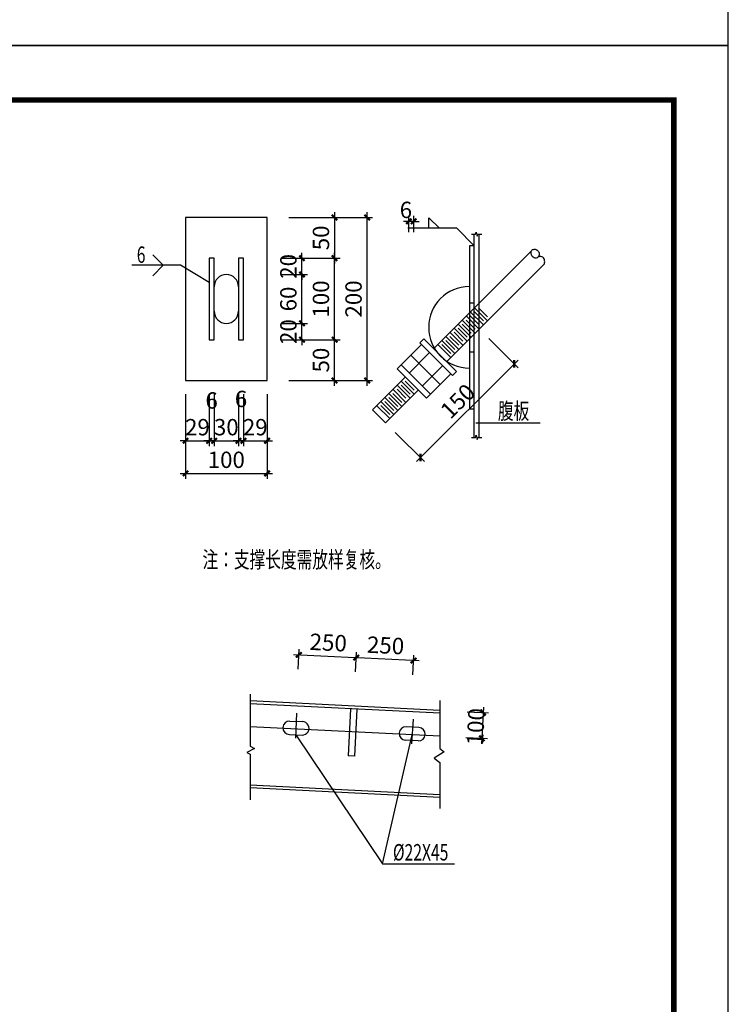
# Model space of a CAD drawing. Extents: x -316622 to -169449, y 59009 to 683879.
# Drawn here: x -182527 to -169522, y 457220 to 475284 of the extents above; entities that cross this region are included whole.
import ezdxf

# ---------------------------------------------------------------- set-up
doc = ezdxf.new("R2010")
doc.units = 0
doc.header["$LTSCALE"] = 1000
doc.header["$MEASUREMENT"] = 0
for name, color, linetype in [('AXIS_DIM', 3, 'Continuous'), ('BOLT', 2, 'Continuous'), ('PUB_TITLE', 4, 'Continuous'), ('TEXT', 7, 'Continuous'), ('THIN', 7, 'Continuous'), ('标注', 7, 'Continuous'), ('节点', 7, 'Continuous'), ('轴线__点划线', 253, 'Continuous'), ('钢件', 4, 'Continuous')]:
    doc.layers.add(name, color=color, linetype=linetype)
doc.styles.add('TSSD_Dimension', font='Tssdeng.shx', dxfattribs={"width": 0.7, "bigfont": 'hztxt.shx'})
doc.styles.add('TSSD_Rein', font='Tssdeng.shx', dxfattribs={"width": 0.7, "bigfont": 'hztxt.shx'})
doc.dimstyles.new('TSSD_20_100', dxfattribs={"dimtxt": 300, "dimasz": 100, "dimexe": 100, "dimexo": 250, "dimgap": 100, "dimtad": 1, "dimdec": 0, "dimlfac": 0.2, "dimzin": 0, "dimdsep": 46, "dimtxsty": 'TSSD_Dimension', "dimblk": 'ARCHTICK', "dimcen": 0, "dimdle": 100, "dimclrt": 7, "dimadec": 0, "dimazin": 0, "dimtfac": 1, "dimtdec": 0, "dimtix": 1, "dimtmove": 2, "dimatfit": 3, "dimldrblk": 'ARCHTICK', "dimfxl": 0, "dimtolj": 1, "dimtzin": 0, "dimarcsym": 0})

# ---------------------------------------------------------------- blocks, each defined once
blk = doc.blocks.new('_ArchTick')
at = {"color": 0, "linetype": 'ByBlock', "const_width": 0.4}
blk.add_lwpolyline([(-0.5, -0.5), (0.5, 0.5)], dxfattribs=at)
blk = doc.blocks.new('*D88')
at = {"layer": 'AXIS_DIM', "color": 0, "lineweight": -2}
for p, q in [((155063, -3282), (155063, -4837)), ((156558, -3282), (156558, -4837)), ((154963, -4737), (156658, -4737))]:
    blk.add_line(p, q, dxfattribs=at)
at = {"layer": 'Defpoints', "color": 0}
for p in [(155063, -3032), (156558, -3032), (156558, -4737)]:
    blk.add_point(p, dxfattribs=at)
at = {"layer": 'AXIS_DIM', "color": 0, "lineweight": -2, "xscale": 100, "yscale": 100, "zscale": 100, "rotation": 180}
blk.add_blockref('_ArchTick', (155063, -4737), dxfattribs=at)
at = {"layer": 'AXIS_DIM', "color": 0, "lineweight": -2, "xscale": 100, "yscale": 100, "zscale": 100}
blk.add_blockref('_ArchTick', (156558, -4737), dxfattribs=at)
at = {"layer": 'AXIS_DIM', "color": 7, "insert": (155810, -4487), "char_height": 300, "attachment_point": 5, "style": 'TSSD_Dimension'}
blk.add_mtext('\\A1;100', dxfattribs=at)
blk = doc.blocks.new('*D89')
at = {"layer": 'AXIS_DIM', "color": 0, "lineweight": -2}
for p, q in [((155586, -3282), (155586, -4239)), ((156035, -3282), (156035, -4239)), ((155586, -4139), (155486, -4139)), ((155586, -4139), (156035, -4139)), ((156035, -4139), (156135, -4139))]:
    blk.add_line(p, q, dxfattribs=at)
at = {"layer": 'Defpoints', "color": 0}
for p in [(155586, -3032), (156035, -3032), (156035, -4139)]:
    blk.add_point(p, dxfattribs=at)
at = {"layer": 'AXIS_DIM', "color": 0, "lineweight": -2, "xscale": 100, "yscale": 100, "zscale": 100}
blk.add_blockref('_ArchTick', (155586, -4139), dxfattribs=at)
at = {"layer": 'AXIS_DIM', "color": 0, "lineweight": -2, "xscale": 100, "yscale": 100, "zscale": 100, "rotation": 180}
blk.add_blockref('_ArchTick', (156035, -4139), dxfattribs=at)
at = {"layer": 'AXIS_DIM', "color": 7, "insert": (155810, -3889), "char_height": 300, "attachment_point": 5, "style": 'TSSD_Dimension'}
blk.add_mtext('\\A1;30', dxfattribs=at)
blk = doc.blocks.new('*D90')
at = {"layer": 'AXIS_DIM', "color": 0, "lineweight": -2}
for p, q in [((155496, -3282), (155496, -4239)), ((155586, -3282), (155586, -4239)), ((155496, -4139), (155396, -4139)), ((155496, -4139), (155586, -4139)), ((155586, -4139), (155686, -4139))]:
    blk.add_line(p, q, dxfattribs=at)
at = {"layer": 'Defpoints', "color": 0}
for p in [(155496, -3032), (155586, -3032), (155586, -4139)]:
    blk.add_point(p, dxfattribs=at)
at = {"layer": 'AXIS_DIM', "color": 0, "lineweight": -2, "xscale": 100, "yscale": 100, "zscale": 100}
blk.add_blockref('_ArchTick', (155496, -4139), dxfattribs=at)
at = {"layer": 'AXIS_DIM', "color": 0, "lineweight": -2, "xscale": 100, "yscale": 100, "zscale": 100, "rotation": 180}
blk.add_blockref('_ArchTick', (155586, -4139), dxfattribs=at)
at = {"layer": 'AXIS_DIM', "color": 7, "insert": (155541, -3399), "char_height": 300, "attachment_point": 5, "style": 'TSSD_Dimension'}
blk.add_mtext('\\A1;6', dxfattribs=at)
blk = doc.blocks.new('*D91')
at = {"layer": 'AXIS_DIM', "color": 0, "lineweight": -2}
for p, q in [((155063, -3282), (155063, -4239)), ((155496, -3282), (155496, -4239)), ((155063, -4139), (154963, -4139)), ((155063, -4139), (155496, -4139)), ((155496, -4139), (155596, -4139))]:
    blk.add_line(p, q, dxfattribs=at)
at = {"layer": 'Defpoints', "color": 0}
for p in [(155063, -3032), (155496, -3032), (155496, -4139)]:
    blk.add_point(p, dxfattribs=at)
at = {"layer": 'AXIS_DIM', "color": 0, "lineweight": -2, "xscale": 100, "yscale": 100, "zscale": 100}
blk.add_blockref('_ArchTick', (155063, -4139), dxfattribs=at)
at = {"layer": 'AXIS_DIM', "color": 0, "lineweight": -2, "xscale": 100, "yscale": 100, "zscale": 100, "rotation": 180}
blk.add_blockref('_ArchTick', (155496, -4139), dxfattribs=at)
at = {"layer": 'AXIS_DIM', "color": 7, "insert": (155280, -3889), "char_height": 300, "attachment_point": 5, "style": 'TSSD_Dimension'}
blk.add_mtext('\\A1;29', dxfattribs=at)
blk = doc.blocks.new('*D92')
at = {"layer": 'AXIS_DIM', "color": 0, "lineweight": -2}
for p, q in [((158395, -3132), (158395, 58)), ((156957, -42), (158495, -42)), ((156957, -3032), (158495, -3032))]:
    blk.add_line(p, q, dxfattribs=at)
at = {"layer": 'Defpoints', "color": 0}
for p in [(156707, -42), (158395, -42), (156707, -3032)]:
    blk.add_point(p, dxfattribs=at)
at = {"layer": 'AXIS_DIM', "color": 0, "lineweight": -2, "xscale": 100, "yscale": 100, "zscale": 100}
for p, rotation in [((158395, -42), 90), ((158395, -3032), 270)]:
    blk.add_blockref('_ArchTick', p, dxfattribs=dict(at, rotation=rotation))
at = {"layer": 'AXIS_DIM', "color": 7, "insert": (158145, -1537), "char_height": 300, "attachment_point": 5, "rotation": 90, "style": 'TSSD_Dimension'}
blk.add_mtext('\\A1;200', dxfattribs=at)
blk = doc.blocks.new('*D93')
at = {"layer": 'AXIS_DIM', "color": 0, "lineweight": -2}
for p, q in [((157797, 58), (157797, -889)), ((156957, -42), (157897, -42)), ((156957, -789), (157897, -789))]:
    blk.add_line(p, q, dxfattribs=at)
at = {"layer": 'Defpoints', "color": 0}
for p in [(156707, -42), (156707, -789), (157797, -789)]:
    blk.add_point(p, dxfattribs=at)
at = {"layer": 'AXIS_DIM', "color": 0, "lineweight": -2, "xscale": 100, "yscale": 100, "zscale": 100}
for p, rotation in [((157797, -42), 90), ((157797, -789), 270)]:
    blk.add_blockref('_ArchTick', p, dxfattribs=dict(at, rotation=rotation))
at = {"layer": 'AXIS_DIM', "color": 7, "insert": (157547, -416), "char_height": 300, "attachment_point": 5, "rotation": 90, "style": 'TSSD_Dimension'}
blk.add_mtext('\\A1;50', dxfattribs=at)
blk = doc.blocks.new('*D94')
at = {"layer": 'AXIS_DIM', "color": 0, "lineweight": -2}
for p, q in [((160629, -2265), (161164, -2800)), ((159303, -4519), (161164, -2658)), ((158910, -3984), (159445, -4519))]:
    blk.add_line(p, q, dxfattribs=at)
at = {"layer": 'Defpoints', "color": 0}
for p in [(160453, -2088), (161093, -2729), (158734, -3808)]:
    blk.add_point(p, dxfattribs=at)
at = {"layer": 'AXIS_DIM', "color": 0, "lineweight": -2, "xscale": 100, "yscale": 100, "zscale": 100}
for p, rotation in [((161093, -2729), 44.99999999981669), ((159374, -4448), 224.9999999998167)]:
    blk.add_blockref('_ArchTick', p, dxfattribs=dict(at, rotation=rotation))
at = {"layer": 'AXIS_DIM', "color": 7, "insert": (160057, -3412), "char_height": 300, "attachment_point": 5, "rotation": 45, "style": 'TSSD_Dimension'}
blk.add_mtext('\\A1;150', dxfattribs=at)
blk = doc.blocks.new('*D95')
at = {"layer": 'AXIS_DIM', "color": 0, "lineweight": -2}
for p, q in [((157797, -2384), (157797, -689)), ((156957, -789), (157897, -789)), ((156957, -2284), (157897, -2284))]:
    blk.add_line(p, q, dxfattribs=at)
at = {"layer": 'Defpoints', "color": 0}
for p in [(156707, -789), (157797, -789), (156707, -2284)]:
    blk.add_point(p, dxfattribs=at)
at = {"layer": 'AXIS_DIM', "color": 0, "lineweight": -2, "xscale": 100, "yscale": 100, "zscale": 100}
for p, rotation in [((157797, -789), 90), ((157797, -2284), 270)]:
    blk.add_blockref('_ArchTick', p, dxfattribs=dict(at, rotation=rotation))
at = {"layer": 'AXIS_DIM', "color": 7, "insert": (157547, -1537), "char_height": 300, "attachment_point": 5, "rotation": 90, "style": 'TSSD_Dimension'}
blk.add_mtext('\\A1;100', dxfattribs=at)
blk = doc.blocks.new('*D96')
at = {"layer": 'AXIS_DIM', "color": 0, "lineweight": -2}
for p, q in [((156957, -2284), (157897, -2284)), ((157797, -3132), (157797, -2184)), ((156957, -3032), (157897, -3032))]:
    blk.add_line(p, q, dxfattribs=at)
at = {"layer": 'Defpoints', "color": 0}
for p in [(156707, -2284), (157797, -2284), (156707, -3032)]:
    blk.add_point(p, dxfattribs=at)
at = {"layer": 'AXIS_DIM', "color": 0, "lineweight": -2, "xscale": 100, "yscale": 100, "zscale": 100}
for p, rotation in [((157797, -2284), 90), ((157797, -3032), 270)]:
    blk.add_blockref('_ArchTick', p, dxfattribs=dict(at, rotation=rotation))
at = {"layer": 'AXIS_DIM', "color": 7, "insert": (157547, -2658), "char_height": 300, "attachment_point": 5, "rotation": 90, "style": 'TSSD_Dimension'}
blk.add_mtext('\\A1;50', dxfattribs=at)
blk = doc.blocks.new('*D97')
at = {"layer": 'AXIS_DIM', "color": 0, "lineweight": -2}
for p, q in [((156124, -3282), (156124, -4239)), ((156558, -3282), (156558, -4239)), ((156124, -4139), (156024, -4139)), ((156124, -4139), (156558, -4139)), ((156558, -4139), (156658, -4139))]:
    blk.add_line(p, q, dxfattribs=at)
at = {"layer": 'Defpoints', "color": 0}
for p in [(156124, -3032), (156558, -3032), (156558, -4139)]:
    blk.add_point(p, dxfattribs=at)
at = {"layer": 'AXIS_DIM', "color": 0, "lineweight": -2, "xscale": 100, "yscale": 100, "zscale": 100}
blk.add_blockref('_ArchTick', (156124, -4139), dxfattribs=at)
at = {"layer": 'AXIS_DIM', "color": 0, "lineweight": -2, "xscale": 100, "yscale": 100, "zscale": 100, "rotation": 180}
blk.add_blockref('_ArchTick', (156558, -4139), dxfattribs=at)
at = {"layer": 'AXIS_DIM', "color": 7, "insert": (156341, -3889), "char_height": 300, "attachment_point": 5, "style": 'TSSD_Dimension'}
blk.add_mtext('\\A1;29', dxfattribs=at)
blk = doc.blocks.new('*D98')
at = {"layer": 'AXIS_DIM', "color": 0, "lineweight": -2}
for p, q in [((156035, -3282), (156035, -4239)), ((156124, -3282), (156124, -4239)), ((156035, -4139), (155935, -4139)), ((156035, -4139), (156124, -4139)), ((156124, -4139), (156224, -4139))]:
    blk.add_line(p, q, dxfattribs=at)
at = {"layer": 'Defpoints', "color": 0}
for p in [(156035, -3032), (156124, -3032), (156124, -4139)]:
    blk.add_point(p, dxfattribs=at)
at = {"layer": 'AXIS_DIM', "color": 0, "lineweight": -2, "xscale": 100, "yscale": 100, "zscale": 100}
blk.add_blockref('_ArchTick', (156035, -4139), dxfattribs=at)
at = {"layer": 'AXIS_DIM', "color": 0, "lineweight": -2, "xscale": 100, "yscale": 100, "zscale": 100, "rotation": 180}
blk.add_blockref('_ArchTick', (156124, -4139), dxfattribs=at)
at = {"layer": 'AXIS_DIM', "color": 7, "insert": (156080, -3371), "char_height": 300, "attachment_point": 5, "style": 'TSSD_Dimension'}
blk.add_mtext('\\A1;6', dxfattribs=at)
blk = doc.blocks.new('*D99')
at = {"layer": 'AXIS_DIM', "color": 0, "lineweight": -2}
for p, q in [((157199, -789), (157199, -689)), ((156808, -789), (157299, -789)), ((157199, -1088), (157199, -789)), ((156808, -1088), (157299, -1088)), ((157199, -1088), (157199, -1188))]:
    blk.add_line(p, q, dxfattribs=at)
at = {"layer": 'Defpoints', "color": 0}
for p in [(156558, -789), (157199, -789), (156558, -1088)]:
    blk.add_point(p, dxfattribs=at)
at = {"layer": 'AXIS_DIM', "color": 0, "lineweight": -2, "xscale": 100, "yscale": 100, "zscale": 100}
for p, rotation in [((157199, -789), 270), ((157199, -1088), 90)]:
    blk.add_blockref('_ArchTick', p, dxfattribs=dict(at, rotation=rotation))
at = {"layer": 'AXIS_DIM', "color": 7, "insert": (156949, -939), "char_height": 300, "attachment_point": 5, "rotation": 90, "style": 'TSSD_Dimension'}
blk.add_mtext('\\A1;20', dxfattribs=at)
blk = doc.blocks.new('*D100')
at = {"layer": 'AXIS_DIM', "color": 0, "lineweight": -2}
for p, q in [((157199, -2085), (157199, -988)), ((156808, -1088), (157299, -1088)), ((156808, -1985), (157299, -1985))]:
    blk.add_line(p, q, dxfattribs=at)
at = {"layer": 'Defpoints', "color": 0}
for p in [(156558, -1088), (157199, -1088), (156558, -1985)]:
    blk.add_point(p, dxfattribs=at)
at = {"layer": 'AXIS_DIM', "color": 0, "lineweight": -2, "xscale": 100, "yscale": 100, "zscale": 100}
for p, rotation in [((157199, -1088), 90), ((157199, -1985), 270)]:
    blk.add_blockref('_ArchTick', p, dxfattribs=dict(at, rotation=rotation))
at = {"layer": 'AXIS_DIM', "color": 7, "insert": (156949, -1537), "char_height": 300, "attachment_point": 5, "rotation": 90, "style": 'TSSD_Dimension'}
blk.add_mtext('\\A1;60', dxfattribs=at)
blk = doc.blocks.new('*D101')
at = {"layer": 'AXIS_DIM', "color": 0, "lineweight": -2}
for p, q in [((156808, -1985), (157299, -1985)), ((157199, -1985), (157199, -1885)), ((157199, -2284), (157199, -1985)), ((156808, -2284), (157299, -2284)), ((157199, -2284), (157199, -2384))]:
    blk.add_line(p, q, dxfattribs=at)
at = {"layer": 'Defpoints', "color": 0}
for p in [(156558, -1985), (157199, -1985), (156558, -2284)]:
    blk.add_point(p, dxfattribs=at)
at = {"layer": 'AXIS_DIM', "color": 0, "lineweight": -2, "xscale": 100, "yscale": 100, "zscale": 100}
for p, rotation in [((157199, -1985), 270), ((157199, -2284), 90)]:
    blk.add_blockref('_ArchTick', p, dxfattribs=dict(at, rotation=rotation))
at = {"layer": 'AXIS_DIM', "color": 7, "insert": (156949, -2135), "char_height": 300, "attachment_point": 5, "rotation": 90, "style": 'TSSD_Dimension'}
blk.add_mtext('\\A1;20', dxfattribs=at)
blk = doc.blocks.new('*D102')
at = {"layer": 'AXIS_DIM', "color": 0, "lineweight": -2}
for p, q in [((159160, -113), (159060, -113)), ((159160, -311), (159160, -13)), ((159249, -113), (159160, -113)), ((159249, -311), (159249, -13)), ((159249, -113), (159349, -113))]:
    blk.add_line(p, q, dxfattribs=at)
at = {"layer": 'Defpoints', "color": 0}
for p in [(159160, -113), (159160, -561), (159249, -561)]:
    blk.add_point(p, dxfattribs=at)
at = {"layer": 'AXIS_DIM', "color": 0, "lineweight": -2, "xscale": 100, "yscale": 100, "zscale": 100}
blk.add_blockref('_ArchTick', (159160, -113), dxfattribs=at)
at = {"layer": 'AXIS_DIM', "color": 0, "lineweight": -2, "xscale": 100, "yscale": 100, "zscale": 100, "rotation": 180}
blk.add_blockref('_ArchTick', (159249, -113), dxfattribs=at)
at = {"layer": 'AXIS_DIM', "color": 7, "insert": (159106, 97), "char_height": 300, "attachment_point": 5, "style": 'TSSD_Dimension'}
blk.add_mtext('\\A1;6', dxfattribs=at)
blk = doc.blocks.new('*D119')
at = {"layer": 'AXIS_DIM', "color": 0, "lineweight": -2}
for p, q in [((167194, -51437), (167588, -51457)), ((167492, -51351), (167458, -52026)), ((167170, -51910), (167564, -51930))]:
    blk.add_line(p, q, dxfattribs=at)
at = {"layer": 'Defpoints', "color": 0}
for p in [(166943, -51424), (166920, -51898), (167463, -51925)]:
    blk.add_point(p, dxfattribs=at)
at = {"layer": 'AXIS_DIM', "color": 0, "lineweight": -2, "xscale": 100.4999999888241, "yscale": 100.4999999888241, "zscale": 100.4999999888241}
for p, rotation in [((167487, -51452), 87.11771268342689), ((167463, -51925), 267.1177126834269)]:
    blk.add_blockref('_ArchTick', p, dxfattribs=dict(at, rotation=rotation))
at = {"layer": 'AXIS_DIM', "color": 7, "insert": (167351, -51712), "char_height": 301.5, "attachment_point": 5, "rotation": 87.1177, "style": 'TSSD_Dimension'}
blk.add_mtext('\\A1;100', dxfattribs=at)
blk = doc.blocks.new('*D120')
at = {"layer": 'AXIS_DIM', "color": 0, "lineweight": -2}
for p, q in [((164005, -50388), (165258, -50450)), ((164092, -50656), (164110, -50292)), ((165144, -50707), (165162, -50344))]:
    blk.add_line(p, q, dxfattribs=at)
at = {"layer": 'Defpoints', "color": 0}
for p in [(165157, -50445), (164079, -50907), (165132, -50958)]:
    blk.add_point(p, dxfattribs=at)
at = {"layer": 'AXIS_DIM', "color": 0, "lineweight": -2, "xscale": 100.4999999888241, "yscale": 100.4999999888241, "zscale": 100.4999999888241}
for p, rotation in [((164105, -50393), 177.1584852970675), ((165157, -50445), 357.1584852970675)]:
    blk.add_blockref('_ArchTick', p, dxfattribs=dict(at, rotation=rotation))
at = {"layer": 'AXIS_DIM', "color": 7, "insert": (164644, -50168), "char_height": 301.5, "attachment_point": 5, "rotation": 357.1585, "style": 'TSSD_Dimension'}
blk.add_mtext('\\A1;250', dxfattribs=at)
blk = doc.blocks.new('*D121')
at = {"layer": 'AXIS_DIM', "color": 0, "lineweight": -2}
for p, q in [((165144, -50707), (165162, -50344)), ((166197, -50760), (166215, -50397)), ((166310, -50502), (165057, -50440))]:
    blk.add_line(p, q, dxfattribs=at)
at = {"layer": 'Defpoints', "color": 0}
for p in [(165157, -50445), (165132, -50958), (166184, -51011)]:
    blk.add_point(p, dxfattribs=at)
at = {"layer": 'AXIS_DIM', "color": 0, "lineweight": -2, "xscale": 100.4999999888241, "yscale": 100.4999999888241, "zscale": 100.4999999888241}
for p, rotation in [((165157, -50445), 177.1584852970675), ((166210, -50497), 357.1584852970676)]:
    blk.add_blockref('_ArchTick', p, dxfattribs=dict(at, rotation=rotation))
at = {"layer": 'AXIS_DIM', "color": 7, "insert": (165696, -50220), "char_height": 301.5, "attachment_point": 5, "rotation": 357.1585, "style": 'TSSD_Dimension'}
blk.add_mtext('\\A1;250', dxfattribs=at)
blk = doc.blocks.new('A$C649D34E8')
at = {"layer": 'BOLT'}
blk.add_line((6315.4, 2660.8, 1.7), (7493.2, 2660.8, 1.7), dxfattribs=at)
at = {"layer": 'THIN'}
for points in [[(6235.4, 6121.1), (6307.2, 6121.1), (6319.8, 6160.5), (6341.2, 6081.6), (6353.8, 6121), (6425.6, 6121)], [(6235.4, 2393.4), (6307.2, 2393.3), (6319.8, 2432.8), (6341.2, 2353.8), (6353.8, 2393.3), (6425.6, 2393.2)]]:
    blk.add_lwpolyline(points, dxfattribs=at)
at = {"layer": '标注', "color": 7}
for p, q in [((576.6, 5551.5), (384.4, 5743.7)), ((384.4, 5359.3), (576.6, 5551.5))]:
    blk.add_line(p, q, dxfattribs=at)
at = {"layer": '节点', "color": 3}
for p, q in [((2482.6, 6427.1), (987.7, 6427.1)), ((987.7, 6427.1), (987.7, 3437.2)), ((2482.6, 3437.2), (2482.6, 6427.1)), ((987.7, 3437.2), (2482.6, 3437.2))]:
    blk.add_line(p, q, dxfattribs=at)
at = {"layer": '节点', "color": 7}
for p, q in [((5645, 6227.9), (5452.8, 6420.1)), ((5452.8, 6227.9), (5452.8, 6420.1)), ((5965.3, 6227.9), (5068.4, 6227.9)), ((6285.7, 5907.5), (5965.3, 6227.9)), ((6285.7, 2393.3), (6285.7, 6121.1)), ((6375.4, 2393.3), (6375.4, 6121)), ((7334.2, 5815.8), (5540.3, 4021.8)), ((6196, 5907.5), (6196, 2917.7)), ((6285.7, 5907.5), (6196, 5907.5)), ((6285.7, 2917.7), (6285.7, 5907.5)), ((1421.2, 5679.6), (1421.2, 4184.7)), ((1510.9, 5679.6), (1421.2, 5679.6)), ((1510.9, 4184.7), (1510.9, 5679.6)), ((1959.4, 5679.6), (1959.4, 4184.7)), ((2049.1, 5679.6), (1959.4, 5679.6)), ((2049.1, 4184.7), (2049.1, 5679.6)), ((897, 5551.5), (0, 5551.5)), ((1421.2, 5231.1), (897, 5551.5)), ((7573.4, 5576.6), (5779.5, 3782.6)), ((6196, 4861.1), (6285.7, 4861.1)), ((6526.9, 4530.1), (6287.8, 4769.3)), ((6526.9, 4604.9), (6362.5, 4769.3)), ((6302.7, 4305.9), (6063.5, 4545.1)), ((6377.4, 4380.6), (6138.3, 4619.8)), ((6302.7, 4380.6), (6138.3, 4545.1)), ((6452.2, 4455.4), (6213, 4694.5)), ((6377.4, 4455.4), (6213, 4619.8)), ((6452.2, 4530.1), (6287.8, 4694.5)), ((6153.2, 4156.4), (5914, 4395.6)), ((6228, 4231.1), (5988.8, 4470.3)), ((6153.2, 4231.1), (5988.8, 4395.6)), ((6228, 4305.9), (6063.5, 4470.3)), ((1421.2, 4184.7), (1510.9, 4184.7)), ((1959.4, 4184.7), (2049.1, 4184.7)), ((5286.1, 4126.5), (5360.9, 4201.2)), ((5360.9, 4201.2), (5958.9, 3603.2)), ((5929, 3932.1), (5689.8, 4171.3)), ((6003.7, 4006.9), (5764.5, 4246.1)), ((5929, 4006.9), (5764.5, 4171.3)), ((6078.5, 4081.6), (5839.3, 4320.8)), ((6003.7, 4081.6), (5839.3, 4246.1)), ((6078.5, 4156.4), (5914, 4320.8)), ((4867.6, 3648.1), (5316, 4096.6)), ((5884.1, 3528.5), (5286.1, 4126.5)), ((5854.2, 3857.4), (5615, 4096.6)), ((5854.2, 3932.1), (5689.8, 4096.6)), ((5091.8, 3573.3), (5465.5, 3947.1)), ((5115.1, 3909.7), (5653.3, 3371.5)), ((6196, 3964.1), (6285.7, 3964.1)), ((5405.7, 3109.9), (4867.6, 3648.1)), ((4942.3, 3722.8), (5480.5, 3184.7)), ((5331, 3334.2), (5704.7, 3707.9)), ((4419.1, 2900.6), (5017.1, 3498.6)), ((5854.2, 3558.4), (5405.7, 3109.9)), ((5958.9, 3603.2), (5884.1, 3528.5)), ((5256.2, 3259.4), (4658.3, 2661.4)), ((5032, 3035.2), (4792.8, 3274.4)), ((5106.8, 3109.9), (4867.6, 3349.1)), ((5032, 3109.9), (4867.6, 3274.4)), ((5181.5, 3184.7), (4942.3, 3423.9)), ((5106.8, 3184.7), (4942.3, 3349.1)), ((5181.5, 3259.4), (5017.1, 3423.9)), ((4882.5, 2885.7), (4643.3, 3124.9)), ((4957.3, 2960.4), (4718.1, 3199.6)), ((4882.5, 2960.4), (4718.1, 3124.9)), ((4957.3, 3035.2), (4792.8, 3199.6)), ((4658.3, 2661.4), (4419.1, 2900.6)), ((4733, 2736.2), (4493.8, 2975.4)), ((4807.8, 2810.9), (4568.6, 3050.1)), ((4733, 2810.9), (4568.6, 2975.4)), ((4807.8, 2885.7), (4643.3, 3050.1)), ((6196, 2917.7), (6285.7, 2917.7))]:
    blk.add_line(p, q, dxfattribs=at)
blk.add_lwpolyline([(7573.4, 5576.6, 0.0609545), (7578.1, 5615, 0.0645403), (7573.4, 5651.3, 0.5169443), (7453.8, 5696.2, -0.5169443), (7334.2, 5741, -0.0645403), (7327.7, 5791.6, -0.1331461), (7334.2, 5815.8, -0.2663765), (7384.4, 5844.5, -0.1989124), (7453.8, 5815.8, -0.1989124), (7478.6, 5756, -0.1989124), (7453.8, 5696.2)], format="xyb", dxfattribs=at)
for centre, radius, start, end in [((1735.2, 5156.4), 224.2, 0, 180), ((6196, 4412.6), 747.5, 90, 270), ((1735.2, 4707.9), 224.2, 180, 0)]:
    blk.add_arc(centre, radius, start, end, dxfattribs=at)
at = {"layer": 'TEXT', "style": 'TSSD_Rein', "width": 0.7}
for s, p in [('6', (91.7, 5594.4)), ('腹板', (6719.1, 2726.1)), ('注：支撑长度需放样复核。', (1297.6, 0))]:
    blk.add_text(s, height=301.5, dxfattribs=at).set_placement(p)
at = {"layer": 'AXIS_DIM'}
for base, p1, p2, picture, middle in [((5084.4, 6356), (5174.1, 5907.5), (5084.4, 5907.5), '*D102', (5030.6, 6565.8)), ((1510.9, 2330.4), (1421.2, 3437.2), (1510.9, 3437.2), '*D90', (1466.1, 3070.2)), ((2049.1, 2330.4), (1959.4, 3437.2), (2049.1, 3437.2), '*D98', (2004.3, 3098.2))]:
    dim = blk.add_linear_dim(base=base, p1=p1, p2=p2, text='6', dimstyle='TSSD_20_100', dxfattribs=at)
    dim.commit()
    dim.dimension.update_dxf_attribs({"geometry": picture, "text_midpoint": middle, "dimtype": 128, "insert": (-154075.3, 6468.9)})
for base, p1, p2, angle, text, picture, middle in [((4319.3, 6427.1), (2632.1, 3437.2), (2632.1, 6427.1), 90, '200', '*D92', (4069.3, 4932.1)), ((3721.3, 5679.6), (2632.1, 6427.1), (2632.1, 5679.6), 90, '50', '*D93', (3471.3, 6053.3)), ((3123.3, 5679.6), (2482.6, 5380.6), (2482.6, 5679.6), 90, '20', '*D99', (2873.3, 5530.1)), ((3721.3, 5679.6), (2632.1, 4184.7), (2632.1, 5679.6), 90, '100', '*D95', (3471.3, 4932.1)), ((3123.3, 5380.6), (2482.6, 4483.6), (2482.6, 5380.6), 90, '60', '*D100', (2873.3, 4932.1)), ((3123.3, 4483.6), (2482.6, 4184.7), (2482.6, 4483.6), 90, '20', '*D101', (2873.3, 4334.2)), ((7018.1, 3739.9), (4658.3, 2661.4), (6377.4, 4380.6), 45, '150', '*D94', (5981.8, 3057.1)), ((3721.3, 4184.7), (2632.1, 3437.2), (2632.1, 4184.7), 90, '50', '*D96', (3471.3, 3810.9))]:
    dim = blk.add_linear_dim(base=base, p1=p1, p2=p2, angle=angle, text=text, dimstyle='TSSD_20_100', dxfattribs=at)
    dim.commit()
    dim.dimension.update_dxf_attribs({"geometry": picture, "text_midpoint": middle, "insert": (-154075.3, 6468.9)})
for base, p1, p2, text, picture, middle in [((2482.6, 1732.4), (987.7, 3437.2), (2482.6, 3437.2), '100', '*D88', (1735.2, 1982.4)), ((1421.2, 2330.4), (987.7, 3437.2), (1421.2, 3437.2), '29', '*D91', (1204.5, 2580.4)), ((1959.4, 2330.4), (1510.9, 3437.2), (1959.4, 3437.2), '30', '*D89', (1735.2, 2580.4)), ((2482.6, 2330.4), (2049.1, 3437.2), (2482.6, 3437.2), '29', '*D97', (2265.9, 2580.4))]:
    dim = blk.add_linear_dim(base=base, p1=p1, p2=p2, text=text, dimstyle='TSSD_20_100', dxfattribs=at)
    dim.commit()
    dim.dimension.update_dxf_attribs({"geometry": picture, "text_midpoint": middle, "insert": (-154075.3, 6468.9)})
blk = doc.blocks.new('A$C08231FC0')
at = {"layer": 'TEXT'}
for p, q in [((899.3, 3704.6, 157), (2490.5, 1339.5, 157)), ((2490.5, 1339.5, 157), (3036.6, 3704, 157)), ((2490.5, 1339.5, 157), (3811.3, 1339.5, 157))]:
    blk.add_line(p, q, dxfattribs=at)
at = {"layer": 'TEXT', "elevation": 157}
for points in [[(66.1, 4448.7), (66.1, 3495.8), (140.2, 3452.5), (0, 3382.4), (66.1, 3346.6), (66.1, 2514.2)], [(3545, 4331.9), (3545, 3454.4), (3625.1, 3394.1), (3441.9, 3275.1), (3545, 3197), (3545, 2349.6)]]:
    blk.add_lwpolyline(points, dxfattribs=at)
at = {"layer": '轴线__点划线'}
for p, q in [((914.4, 4098.9, 157), (897.2, 3642.9, 157)), ((3054.3, 3992.7, 157), (3026.3, 3537.3, 157)), ((3545, 3678.4, 157), (66.1, 3853.5, 157))]:
    blk.add_line(p, q, dxfattribs=at)
at = {"layer": '钢件', "color": 4}
for p, q in [((3545, 4153.2, 157), (66.1, 4328.3, 157)), ((3545, 4099.6, 157), (66.1, 4274.7, 157)), ((1904.9, 4182.2, 157), (1861.3, 3316, 157)), ((2020.6, 4176.3, 157), (1977, 3310.1, 157)), ((782.6, 3709.1, 157), (1016, 3700.1, 157)), ((3146.9, 3591.8, 157), (2913.7, 3605.9, 157)), ((1977, 3310.1, 157), (1861.3, 3316, 157)), ((3545, 2605.1, 157), (66.1, 2780.2, 157)), ((3545, 2553.5, 157), (66.1, 2728.6, 157))]:
    blk.add_line(p, q, dxfattribs=at)
at = {"layer": '钢件', "color": 4, "elevation": 157}
for points in [[(792.2, 3955.5), (1025.6, 3946.4)], [(3161.8, 3837.9), (2928.6, 3852)]]:
    blk.add_lwpolyline(points, dxfattribs=at)
at = {"layer": '钢件', "color": 4}
for centre, start, end in [((787.4, 3832.3, 157), 87.78117, 267.78117), ((1020.8, 3823.3, 157), 267.78117, 87.78117), ((2921.1, 3729, 157), 86.5358, 266.5358), ((3154.3, 3714.9, 157), 266.5358, 86.5358)]:
    blk.add_arc(centre, 123.3, start, end, dxfattribs=at)
at = {"layer": 'TEXT', "style": 'TSSD_Rein', "width": 0.7}
blk.add_text(' %%C22X45', height=301.5, dxfattribs=at).set_placement((2619.1, 1398.3, 157))
at = {"layer": 'AXIS_DIM'}
for p1, angle, picture, middle in [((932, 4658.2, 157), 357.15849, '*D120', (1496.1, 5397.1, 157)), ((3036.7, 4553.7, 157), 177.15849, '*D121', (2548.4, 5344.8, 157))]:
    dim = blk.add_linear_dim(base=(2009.8, 5120, 157), p1=p1, p2=(1984.4, 4606.9, 157), angle=angle, text='250', dimstyle='TSSD_20_100', override={"dimscale": 1.005, "dimlfac": 0.199005}, dxfattribs=at)
    dim.commit()
    dim.dimension.update_dxf_attribs({"geometry": picture, "text_midpoint": middle, "insert": (-163147.5, 55564.8)})
dim = blk.add_linear_dim(base=(4316, 3639.5, 157), p1=(3795.9, 4140.6, 157), p2=(3772, 3666.9, 157), angle=267.11771, text='100', dimstyle='TSSD_20_100', override={"dimscale": 1.005, "dimlfac": 0.199005}, dxfattribs=at)
dim.commit()
dim.dimension.update_dxf_attribs({"geometry": '*D119', "text_midpoint": (4203.3, 3853, 157), "dimtype": 129, "insert": (-163147.5, 55564.8)})

msp = doc.modelspace()

# ---------------------------------------------------------------- linework, layer by layer
at = {"layer": 'PUB_TITLE', "linetype": 'ByBlock'}
for points in [[(-316622, 474808.8), (-169522, 474808.8), (-169522, 534208.8), (-316622, 534208.8)], [(-316622, 415408.8), (-169522, 415408.8), (-169522, 474808.8), (-316622, 474808.8)]]:
    msp.add_lwpolyline(points, close=True, dxfattribs=at)
at = {"layer": 'PUB_TITLE', "linetype": 'ByBlock', "const_width": 100}
msp.add_lwpolyline([(-314122, 416408.8), (-170522, 416408.8), (-170522, 473808.8), (-314122, 473808.8)], close=True, dxfattribs=at)

# ---------------------------------------------------------------- block references
at = {"layer": '节点'}
for name, p in [('A$C649D34E8', (-180469.6, 465228.1)), ('A$C08231FC0', (-178360.6, 458459.7))]:
    msp.add_blockref(name, p, dxfattribs=at)

doc.saveas('drawing.dxf')
